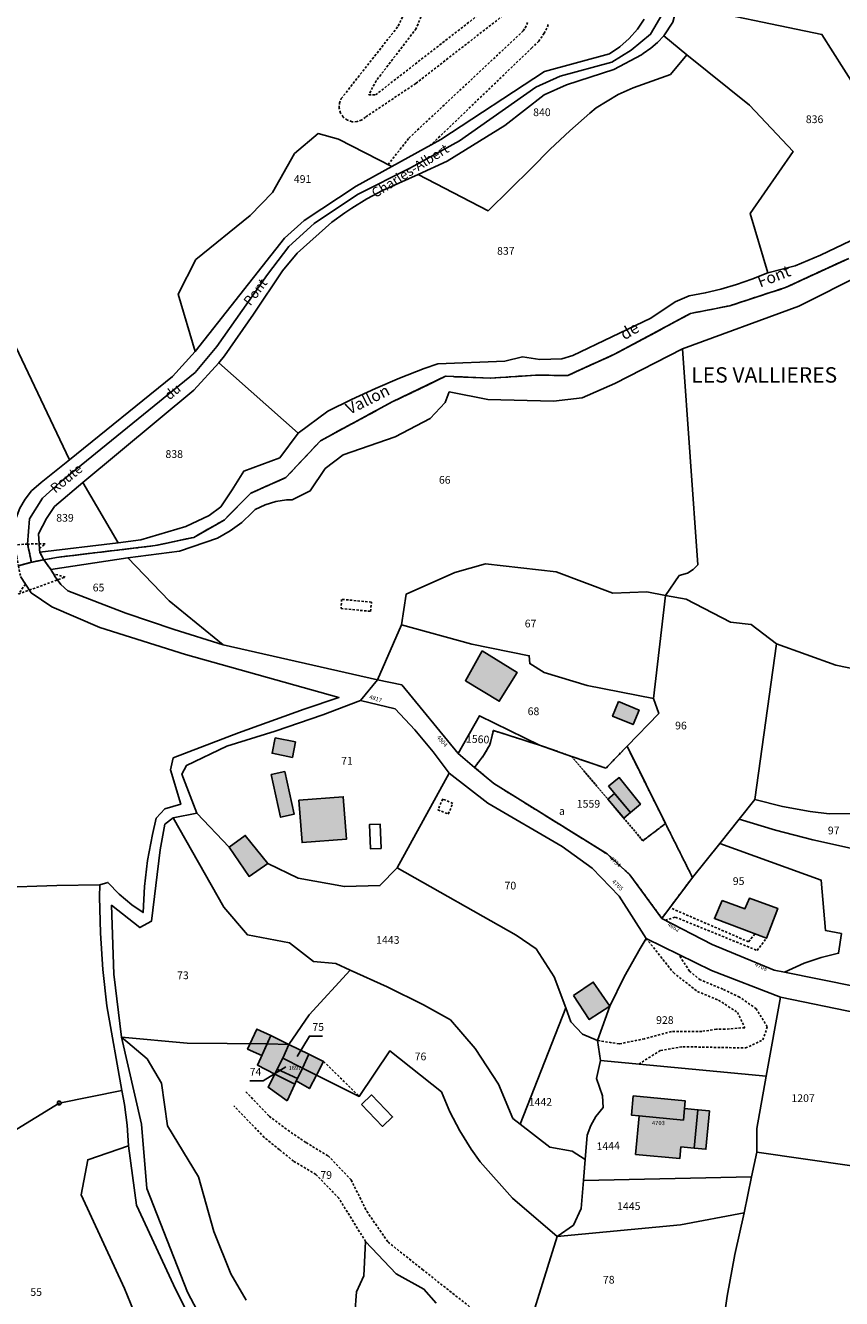
# Model space of a CAD drawing. Units: metres. Extents: x 1032207 to 1037402, y 6306807 to 6314127.
# Drawn here: x 1035470 to 1035681, y 6311639 to 6311969 of the extents above; entities that cross this region are included whole.
import ezdxf
from ezdxf.enums import TextEntityAlignment as Align

# ---------------------------------------------------------------- set-up
doc = ezdxf.new("R2010")
doc.units = ezdxf.units.M
for name, pattern in [('TOPO1', [1, 0.6, -0.4]), ('TOPO2', [2.4, 2, -0.4]), ('TOPO4', [0.8, 0.5, -0.3])]:
    doc.linetypes.add(name, pattern=pattern)
doc.layers.get('0').update_dxf_attribs({"color": 255, "linetype": 'CONTINUOUS'})
for name, color, linetype in [('ig_cad_bati_dur', 152, 'CONTINUOUS'), ('ig_cad_bati_dur_hach', 24, 'CONTINUOUS'), ('ig_cad_bati_leger', 215, 'CONTINUOUS'), ('ig_cad_bati_leger_hach', 243, 'CONTINUOUS'), ('ig_cad_borne', 230, 'CONTINUOUS'), ('ig_cad_detail_lineaire', 252, 'TOPO1'), ('ig_cad_divers_texte', 8, 'CONTINUOUS'), ('ig_cad_fleche_de_rattachement', 3, 'CONTINUOUS'), ('ig_cad_hydro', 140, 'CONTINUOUS'), ('ig_cad_lieudit', 7, 'ByLayer'), ('ig_cad_lieudit_texte', 210, 'CONTINUOUS'), ('ig_cad_nom_voie', 8, 'CONTINUOUS'), ('ig_cad_numero_voie', 40, 'CONTINUOUS'), ('ig_cad_parcel', 3, 'CONTINUOUS'), ('ig_cad_parcel_num', 3, 'CONTINUOUS'), ('ig_cad_piscine_etang_bassin', 4, 'CONTINUOUS'), ('ig_cad_section', 20, 'TOPO2'), ('ig_cad_sfisc', 2, 'TOPO4'), ('ig_cad_sfisc_texte', 2, 'CONTINUOUS')]:
    doc.layers.add(name, color=color, linetype=linetype)
doc.styles.add('Times New Roman', font='times.ttf')

# ---------------------------------------------------------------- blocks, each defined once
blk = doc.blocks.new('BORNE')
at = {"linetype": 'Continuous'}
blk.add_circle((0, 0), 0.5, dxfattribs=at)

msp = doc.modelspace()

# ---------------------------------------------------------------- hatches: boundary and pattern name
at = {"layer": 'ig_cad_bati_dur_hach'}
for points in [[(1035588.06, 6311806.87), (1035583.67, 6311799.13), (1035592.46, 6311793.83), (1035597.06, 6311801.33)], [(1035623.34, 6311793.74), (1035628.67, 6311791.56), (1035627.11, 6311787.79), (1035621.8, 6311789.97)], [(1035620.79, 6311771.83), (1035626.44, 6311764.97), (1035629.05, 6311767.16), (1035623.56, 6311774.04)], [(1035540.55, 6311768.24), (1035541.37, 6311757.21), (1035552.84, 6311758.07), (1035552.02, 6311769.1)], [(1035650.17, 6311742.18), (1035648.2, 6311737.53), (1035661.71, 6311732.4), (1035664.62, 6311740.16), (1035657.25, 6311742.77), (1035656.09, 6311740.06)], [(1035611.68, 6311717.6), (1035615.77, 6311711.32), (1035621.11, 6311714.84), (1035616.8, 6311721.07)], [(1035533.28, 6311707.21), (1035529.62, 6311708.88), (1035527.25, 6311703.7), (1035530.92, 6311702.03)], [(1035532.29, 6311705.03), (1035537.92, 6311704.92), (1035533.28, 6311707.21)], [(1035532.29, 6311705.03), (1035529.79, 6311699.56), (1035534.31, 6311697.23), (1035534.95, 6311698.53), (1035536.35, 6311701.34), (1035537.92, 6311704.92)], [(1035543.13, 6311702.36), (1035537.92, 6311704.92), (1035536.35, 6311701.34), (1035541.46, 6311698.79)], [(1035536.35, 6311701.34), (1035534.95, 6311698.53), (1035540.18, 6311696.09), (1035541.46, 6311698.79)], [(1035537.47, 6311690.31), (1035539.48, 6311694.58), (1035534.31, 6311697.23), (1035532.58, 6311693.79)], [(1035539.48, 6311694.58), (1035539.88, 6311695.43), (1035540.18, 6311696.09), (1035534.95, 6311698.53), (1035534.31, 6311697.23)], [(1035642.99, 6311677.99), (1035643.93, 6311687.96), (1035640.44, 6311688.28), (1035640.17, 6311685.3), (1035628.71, 6311686.37), (1035627.77, 6311676.42), (1035639.23, 6311675.33), (1035639.51, 6311678.33)]]:
    msp.add_hatch(color=256, dxfattribs=at).paths.add_polyline_path(points)
at = {"layer": 'ig_cad_bati_leger_hach'}
for points in [[(1035539.68, 6311783.29), (1035538.88, 6311779.29), (1035533.61, 6311780.35), (1035534.41, 6311784.35)], [(1035536.89, 6311775.61), (1035539.32, 6311764.54), (1035535.79, 6311763.77), (1035533.37, 6311774.84)], [(1035622.32, 6311769.97), (1035620.55, 6311768.5), (1035624.74, 6311763.54), (1035626.44, 6311764.97)], [(1035527.64, 6311748.43), (1035532.51, 6311751.82), (1035526.63, 6311759.05), (1035522.46, 6311756.02)], [(1035545.11, 6311696.98), (1035546.95, 6311700.48), (1035543.13, 6311702.36), (1035541.46, 6311698.79)], [(1035545.11, 6311696.98), (1035541.46, 6311698.79), (1035540.18, 6311696.09), (1035539.88, 6311695.43), (1035543.26, 6311693.44)], [(1035640.17, 6311685.3), (1035628.71, 6311686.37), (1035626.72, 6311686.56), (1035627.19, 6311691.54), (1035640.64, 6311690.27), (1035640.44, 6311688.28)], [(1035642.99, 6311677.99), (1035645.99, 6311677.72), (1035646.91, 6311687.67), (1035643.93, 6311687.96)]]:
    msp.add_hatch(color=256, dxfattribs=at).paths.add_polyline_path(points)

# ---------------------------------------------------------------- linework, layer by layer
at = {"layer": 'ig_cad_bati_dur'}
for points in [[(1035588.06, 6311806.87), (1035583.67, 6311799.13), (1035592.46, 6311793.83), (1035597.06, 6311801.33)], [(1035623.34, 6311793.74), (1035628.67, 6311791.56), (1035627.11, 6311787.79), (1035621.8, 6311789.97)], [(1035620.79, 6311771.83), (1035626.44, 6311764.97), (1035629.05, 6311767.16), (1035623.56, 6311774.04)], [(1035540.55, 6311768.24), (1035541.37, 6311757.21), (1035552.84, 6311758.07), (1035552.02, 6311769.1)], [(1035650.17, 6311742.18), (1035648.2, 6311737.53), (1035661.71, 6311732.4), (1035664.62, 6311740.16), (1035657.25, 6311742.77), (1035656.09, 6311740.06)], [(1035611.68, 6311717.6), (1035615.77, 6311711.32), (1035621.11, 6311714.84), (1035616.8, 6311721.07)], [(1035533.28, 6311707.21), (1035529.62, 6311708.88), (1035527.25, 6311703.7), (1035530.92, 6311702.03)], [(1035532.29, 6311705.03), (1035537.92, 6311704.92), (1035533.28, 6311707.21)], [(1035532.29, 6311705.03), (1035529.79, 6311699.56), (1035534.31, 6311697.23), (1035534.95, 6311698.53), (1035536.35, 6311701.34), (1035537.92, 6311704.92)], [(1035543.13, 6311702.36), (1035537.92, 6311704.92), (1035536.35, 6311701.34), (1035541.46, 6311698.79)], [(1035536.35, 6311701.34), (1035534.95, 6311698.53), (1035540.18, 6311696.09), (1035541.46, 6311698.79)], [(1035537.47, 6311690.31), (1035539.48, 6311694.58), (1035534.31, 6311697.23), (1035532.58, 6311693.79)], [(1035539.48, 6311694.58), (1035539.88, 6311695.43), (1035540.18, 6311696.09), (1035534.95, 6311698.53), (1035534.31, 6311697.23)], [(1035642.99, 6311677.99), (1035643.93, 6311687.96), (1035640.44, 6311688.28), (1035640.17, 6311685.3), (1035628.71, 6311686.37), (1035627.77, 6311676.42), (1035639.23, 6311675.33), (1035639.51, 6311678.33)]]:
    msp.add_lwpolyline(points, close=True, dxfattribs=at)
at = {"layer": 'ig_cad_bati_leger'}
for points in [[(1035539.68, 6311783.29), (1035538.88, 6311779.29), (1035533.61, 6311780.35), (1035534.41, 6311784.35)], [(1035536.89, 6311775.61), (1035539.32, 6311764.54), (1035535.79, 6311763.77), (1035533.37, 6311774.84)], [(1035622.32, 6311769.97), (1035620.55, 6311768.5), (1035624.74, 6311763.54), (1035626.44, 6311764.97)], [(1035527.64, 6311748.43), (1035532.51, 6311751.82), (1035526.63, 6311759.05), (1035522.46, 6311756.02)], [(1035545.11, 6311696.98), (1035546.95, 6311700.48), (1035543.13, 6311702.36), (1035541.46, 6311698.79)], [(1035545.11, 6311696.98), (1035541.46, 6311698.79), (1035540.18, 6311696.09), (1035539.88, 6311695.43), (1035543.26, 6311693.44)], [(1035640.17, 6311685.3), (1035628.71, 6311686.37), (1035626.72, 6311686.56), (1035627.19, 6311691.54), (1035640.64, 6311690.27), (1035640.44, 6311688.28)], [(1035642.99, 6311677.99), (1035645.99, 6311677.72), (1035646.91, 6311687.67), (1035643.93, 6311687.96)]]:
    msp.add_lwpolyline(points, close=True, dxfattribs=at)
at = {"layer": 'ig_cad_detail_lineaire'}
for points in [[(1035575.97, 6311980.45), (1035570.93, 6311968.18), (1035560.58, 6311954.64), (1035558.64, 6311951), (1035560.42, 6311950.99), (1035597.25, 6311979.65)], [(1035597.36, 6311974.6), (1035570.84, 6311953.94), (1035557.83, 6311945.24), (1035556.84, 6311944.48), (1035555.62, 6311944.04), (1035554.33, 6311944.03), (1035553.1, 6311944.43), (1035552.06, 6311945.21), (1035551.33, 6311946.28), (1035550.98, 6311947.51), (1035551.04, 6311948.81), (1035551.52, 6311950.02), (1035566.29, 6311968.82), (1035569.47, 6311975.58)], [(1035563.65, 6311932.9), (1035569.04, 6311939.78), (1035598.67, 6311967.56), (1035599.17, 6311968.29), (1035599.82, 6311969.8)], [(1035605.17, 6311969.19), (1035604.12, 6311966.95), (1035602.68, 6311964.91), (1035600.92, 6311963.14), (1035574.61, 6311937.9)], [(1035551.61, 6311820.25), (1035551.46, 6311817.87)], [(1035551.46, 6311817.87), (1035559.14, 6311817.14), (1035559.35, 6311819.53), (1035551.61, 6311820.25)], [(1035577.81, 6311768.51), (1035576.57, 6311765.69)], [(1035576.57, 6311765.69), (1035579.25, 6311764.61), (1035580.42, 6311767.37), (1035577.81, 6311768.51)], [(1035658.66, 6311733.56), (1035657.04, 6311731.5), (1035636.66, 6311740.35)], [(1035635.5, 6311737.11), (1035638.11, 6311737.88), (1035659.27, 6311729.25), (1035661.71, 6311732.4)], [(1035630.52, 6311732.38), (1035637.57, 6311723.51), (1035643.8, 6311718.62), (1035649.26, 6311716.39), (1035654.17, 6311713.2), (1035656.06, 6311709.24), (1035650.98, 6311708.86), (1035648.72, 6311708.85), (1035644.96, 6311708.27), (1035637.05, 6311708.26), (1035630.09, 6311706.36), (1035623.5, 6311705.03), (1035617.95, 6311705.93)], [(1035628.6, 6311699.8), (1035634.24, 6311703.36), (1035640.06, 6311704.31), (1035656.26, 6311703.98), (1035660.77, 6311706.06), (1035661.89, 6311709.44), (1035659.06, 6311714.15), (1035654.72, 6311717.15), (1035650.38, 6311719.21), (1035644.55, 6311721.65), (1035641.72, 6311723.89), (1035638.98, 6311728.23)], [(1035546.95, 6311700.48), (1035556.19, 6311691.45)], [(1035526.78, 6311692.64), (1035532.85, 6311686.28), (1035537.69, 6311682.66), (1035542.4, 6311679.47), (1035548.13, 6311676.03), (1035554.09, 6311669.77), (1035558.11, 6311661.66), (1035563.65, 6311653.67), (1035572.53, 6311646.61), (1035585.44, 6311636.4), (1035594.97, 6311631.33), (1035603.1, 6311629.08), (1035608.72, 6311628.24), (1035628.77, 6311629.89), (1035630.77, 6311629.95)], [(1035557.84, 6311653.82), (1035550.89, 6311665.05), (1035544.93, 6311671.21), (1035539.18, 6311674.66), (1035535.51, 6311677.63), (1035531.59, 6311680.81), (1035523.67, 6311689.02)]]:
    msp.add_lwpolyline(points, dxfattribs=at)
for points in [[(1035467.46, 6311831.28), (1035467.86, 6311828.93), (1035471.25, 6311829.84), (1035470.27, 6311834.58), (1035465.37, 6311834.24), (1035466.93, 6311833.39)], [(1035471.25, 6311829.84), (1035474.48, 6311830.51), (1035473.4, 6311832.44), (1035473.33, 6311833.35), (1035474.79, 6311834.63), (1035470.27, 6311834.58)], [(1035467.86, 6311828.93), (1035468.43, 6311826.16), (1035469.74, 6311824.19), (1035467.87, 6311821.62), (1035480.03, 6311826.01), (1035476.96, 6311826.89), (1035476.24, 6311827.98), (1035474.48, 6311830.51), (1035471.25, 6311829.84)]]:
    msp.add_lwpolyline(points, close=True, dxfattribs=at)
at = {"layer": 'ig_cad_fleche_de_rattachement'}
for points in [[(1035546.68, 6311707.03), (1035543.28, 6311707.06), (1035540.08, 6311701.8)], [(1035527.8, 6311695.46), (1035531.29, 6311695.44), (1035537.19, 6311699.12)]]:
    msp.add_lwpolyline(points, dxfattribs=at)
at = {"layer": 'ig_cad_hydro'}
for points in [[(1035683.45, 6311913.13), (1035675.66, 6311909.48), (1035669.1, 6311906.68), (1035662.01, 6311904.85), (1035657.92, 6311903.19), (1035653.94, 6311901.81), (1035649.9, 6311900.63), (1035645.81, 6311899.66), (1035641.67, 6311898.89), (1035638, 6311897.34), (1035631.74, 6311893.12), (1035611.53, 6311883.48), (1035608.71, 6311882.59), (1035602.95, 6311882.39), (1035598.51, 6311883.1), (1035593.88, 6311881.99), (1035576.57, 6311881.31), (1035573, 6311880.03), (1035566.64, 6311877.56), (1035560.36, 6311874.9), (1035554.16, 6311872.06), (1035548.06, 6311869.01), (1035540.37, 6311863.3), (1035535.58, 6311856.96), (1035526.28, 6311853.43), (1035523.29, 6311848.6), (1035520.32, 6311844.22), (1035517.34, 6311842.01), (1035511.29, 6311839.14), (1035499.63, 6311835.64), (1035493.76, 6311834.9), (1035473.4, 6311832.44), (1035474.48, 6311830.51), (1035477.79, 6311831.12), (1035503.28, 6311834.17), (1035513.31, 6311836.31), (1035521.16, 6311840.78), (1035528.06, 6311847.74), (1035537.14, 6311851.8), (1035546.12, 6311861.35), (1035564.75, 6311871.42), (1035578.5, 6311878.05), (1035590.3, 6311877.58), (1035601.83, 6311878.32), (1035610.2, 6311878.28), (1035622.33, 6311883.75), (1035642.01, 6311894.33), (1035652.16, 6311896.33), (1035666.6, 6311901.04), (1035683.03, 6311908.62)], [(1035683.03, 6311908.62), (1035666.6, 6311901.04), (1035652.16, 6311896.33), (1035642.01, 6311894.33), (1035622.33, 6311883.75), (1035610.2, 6311878.28), (1035601.83, 6311878.32), (1035590.3, 6311877.58), (1035578.5, 6311878.05), (1035564.75, 6311871.42), (1035546.12, 6311861.35), (1035537.14, 6311851.8), (1035528.06, 6311847.74), (1035521.16, 6311840.78), (1035513.31, 6311836.31), (1035503.28, 6311834.17), (1035477.79, 6311831.12), (1035474.48, 6311830.51), (1035476.24, 6311827.98), (1035496.22, 6311831), (1035509.62, 6311832.71), (1035519.48, 6311836.1), (1035522.72, 6311837.98), (1035525.73, 6311840.19), (1035528.47, 6311842.74), (1035529.25, 6311843.56), (1035531.82, 6311844.78), (1035534.55, 6311845.6), (1035537.37, 6311846), (1035538.78, 6311846.05), (1035543.49, 6311848.35), (1035547.39, 6311854.15), (1035552.03, 6311857.67), (1035565.53, 6311862.35), (1035574.57, 6311867.15), (1035578.48, 6311871.25), (1035579.51, 6311874.01), (1035589.51, 6311872.06), (1035606.54, 6311871.62), (1035613.93, 6311872.45), (1035622.43, 6311876.19), (1035639.91, 6311885.21), (1035670.03, 6311896.25), (1035686.7, 6311904.6)]]:
    msp.add_lwpolyline(points, dxfattribs=at)
at = {"layer": 'ig_cad_lieudit'}
for points in [[(1035467.86, 6311828.93), (1035471.25, 6311829.84), (1035470.27, 6311834.58), (1035470.75, 6311841.14), (1035474.15, 6311846.46), (1035478.64, 6311850.56), (1035513.66, 6311879.03), (1035519.25, 6311885.77), (1035532.41, 6311904.44), (1035537.94, 6311911.69), (1035544.52, 6311917.63), (1035555.7, 6311925.19), (1035569.48, 6311932.04), (1035582.15, 6311939.07), (1035601.96, 6311952.94), (1035608.27, 6311955.82), (1035621.59, 6311959.5), (1035626.67, 6311962.54), (1035631.66, 6311966.7), (1035634.8, 6311972.16)], [(1035634.8, 6311972.16), (1035631.66, 6311966.7), (1035626.67, 6311962.54), (1035621.59, 6311959.5), (1035608.27, 6311955.82), (1035601.96, 6311952.94), (1035582.15, 6311939.07), (1035569.48, 6311932.04), (1035555.7, 6311925.19), (1035544.52, 6311917.63), (1035537.94, 6311911.69), (1035532.41, 6311904.44), (1035519.25, 6311885.77), (1035513.66, 6311879.03), (1035478.64, 6311850.56), (1035474.15, 6311846.46), (1035470.75, 6311841.14), (1035470.27, 6311834.58), (1035471.25, 6311829.84), (1035474.48, 6311830.51), (1035477.79, 6311831.12), (1035503.28, 6311834.17), (1035513.31, 6311836.31), (1035521.16, 6311840.78), (1035528.06, 6311847.74), (1035537.14, 6311851.8), (1035546.12, 6311861.35), (1035564.75, 6311871.42), (1035578.5, 6311878.05), (1035590.3, 6311877.58), (1035601.83, 6311878.32), (1035610.2, 6311878.28), (1035622.33, 6311883.75), (1035642.01, 6311894.33), (1035652.16, 6311896.33), (1035666.6, 6311901.04), (1035683.03, 6311908.62)], [(1035683.03, 6311908.62), (1035666.6, 6311901.04), (1035652.16, 6311896.33), (1035642.01, 6311894.33), (1035622.33, 6311883.75), (1035610.2, 6311878.28), (1035601.83, 6311878.32), (1035590.3, 6311877.58), (1035578.5, 6311878.05), (1035564.75, 6311871.42), (1035546.12, 6311861.35), (1035537.14, 6311851.8), (1035528.06, 6311847.74), (1035521.16, 6311840.78), (1035513.31, 6311836.31), (1035503.28, 6311834.17), (1035477.79, 6311831.12), (1035474.48, 6311830.51), (1035476.24, 6311827.98), (1035476.96, 6311826.89), (1035477.41, 6311826.12), (1035478.91, 6311824.13), (1035480.72, 6311822.42), (1035495.68, 6311816.7), (1035508.26, 6311812.39), (1035520.97, 6311808.49), (1035560.94, 6311799.41), (1035556.52, 6311793.99), (1035546.79, 6311790.33), (1035534.39, 6311786.06), (1035521.85, 6311782.2), (1035511.42, 6311777.17), (1035510.24, 6311774.9), (1035514.14, 6311764.81), (1035507.94, 6311763.59), (1035505.85, 6311761.95), (1035504.61, 6311755.31), (1035502.34, 6311736.82), (1035499.31, 6311735.18), (1035492.03, 6311740.96), (1035492.59, 6311723.13), (1035494.61, 6311706.76), (1035499.74, 6311684.25), (1035501.16, 6311667.59), (1035511.71, 6311640.72), (1035522.52, 6311620.26)], [(1035522.52, 6311620.26), (1035511.71, 6311640.72), (1035501.16, 6311667.59), (1035499.74, 6311684.25), (1035494.61, 6311706.76), (1035492.59, 6311723.13), (1035492.03, 6311740.96), (1035499.31, 6311735.18), (1035502.34, 6311736.82), (1035504.61, 6311755.31), (1035505.85, 6311761.95), (1035507.94, 6311763.59), (1035514.14, 6311764.81), (1035510.24, 6311774.9), (1035511.42, 6311777.17), (1035521.85, 6311782.2), (1035534.39, 6311786.06), (1035546.79, 6311790.33), (1035556.52, 6311793.99), (1035560.94, 6311799.41), (1035520.97, 6311808.49), (1035508.26, 6311812.39), (1035495.68, 6311816.7), (1035480.72, 6311822.42), (1035478.91, 6311824.13), (1035477.41, 6311826.12), (1035476.96, 6311826.89), (1035476.24, 6311827.98), (1035474.48, 6311830.51), (1035471.25, 6311829.84), (1035467.86, 6311828.93)]]:
    msp.add_lwpolyline(points, dxfattribs=at)
at = {"layer": 'ig_cad_parcel'}
for points in [[(1035764.54, 6312024.72), (1035751.04, 6312061.09), (1035698.42, 6312022.97), (1035639.14, 6311979.79), (1035638.66, 6311974.4), (1035676.04, 6311966.65), (1035684.61, 6311953.14), (1035688.88, 6311946.77), (1035707.5, 6311938.33), (1035717.09, 6311945.27), (1035718.81, 6311949.84), (1035721.34, 6311954.19), (1035736.78, 6311968.46), (1035742.61, 6311973.03), (1035745.85, 6311976.23), (1035749.95, 6311982.35), (1035763.88, 6312017.24), (1035765.67, 6312021.7), (1035764.86, 6312023.83)], [(1035641.09, 6311961.4), (1035635.06, 6311966.27), (1035637.46, 6311969.83), (1035638.66, 6311974.4), (1035676.04, 6311966.65), (1035684.61, 6311953.14), (1035688.88, 6311946.77), (1035689.23, 6311913.46), (1035683.45, 6311913.13), (1035675.66, 6311909.48), (1035669.1, 6311906.68), (1035662.01, 6311904.85), (1035657.44, 6311920.26), (1035668.6, 6311936.34), (1035657.31, 6311948.29)], [(1035571.48, 6311930.31), (1035589.57, 6311920.97), (1035600.77, 6311932.03), (1035605.67, 6311936.92), (1035610.71, 6311941.64), (1035615.9, 6311946.21), (1035617.57, 6311947.63), (1035623.23, 6311951.06), (1035627.13, 6311952.82), (1035636.8, 6311956.26), (1035641.09, 6311961.4), (1035635.06, 6311966.27), (1035633.45, 6311964.59), (1035631.69, 6311963.06), (1035629.78, 6311961.71), (1035629.29, 6311961.39), (1035622.18, 6311957.6), (1035609.84, 6311953.55), (1035604.09, 6311950.99), (1035593.94, 6311943.06), (1035579, 6311933.82)], [(1035662.01, 6311904.85), (1035657.92, 6311903.19), (1035653.94, 6311901.81), (1035649.9, 6311900.63), (1035645.81, 6311899.66), (1035641.67, 6311898.89), (1035638, 6311897.34), (1035631.74, 6311893.12), (1035611.53, 6311883.48), (1035608.71, 6311882.59), (1035602.95, 6311882.39), (1035598.51, 6311883.1), (1035593.88, 6311881.99), (1035576.57, 6311881.31), (1035573, 6311880.03), (1035566.64, 6311877.56), (1035560.36, 6311874.9), (1035554.16, 6311872.06), (1035548.06, 6311869.01), (1035540.37, 6311863.3), (1035519.8, 6311881.56), (1035521.27, 6311883.38), (1035528.76, 6311894.16), (1035536.33, 6311905.42), (1035540.08, 6311909.97), (1035549.12, 6311918.03), (1035552.43, 6311920.44), (1035554.28, 6311921.65), (1035558.17, 6311924.02), (1035562.17, 6311926.2), (1035571.48, 6311930.31), (1035589.57, 6311920.97), (1035600.77, 6311932.03), (1035605.67, 6311936.92), (1035610.71, 6311941.64), (1035615.9, 6311946.21), (1035617.57, 6311947.63), (1035623.23, 6311951.06), (1035627.13, 6311952.82), (1035636.8, 6311956.26), (1035641.09, 6311961.4), (1035657.31, 6311948.29), (1035668.6, 6311936.34), (1035657.44, 6311920.26)], [(1035513.67, 6311884.46), (1035509.26, 6311899.34), (1035513.87, 6311908.3), (1035527.96, 6311919.7), (1035533.68, 6311925.69), (1035539.43, 6311935.78), (1035545.58, 6311940.96), (1035550.78, 6311939.51), (1035564.61, 6311932.39), (1035555.42, 6311927.33), (1035541.92, 6311918.39), (1035536.84, 6311913.88)], [(1035481.08, 6311856.41), (1035465.47, 6311889.33), (1035455.13, 6311884.57), (1035449, 6311883.64), (1035446.38, 6311883.73), (1035442.76, 6311883.48), (1035439.21, 6311882.81), (1035435.75, 6311881.73), (1035432.43, 6311880.24), (1035429.33, 6311878.4), (1035413.88, 6311865.88), (1035445.55, 6311822.12), (1035463.08, 6311830.33), (1035467.46, 6311831.28), (1035466.93, 6311833.39), (1035466.63, 6311836.06), (1035466.75, 6311838.75), (1035467.31, 6311841.38), (1035468.26, 6311843.9), (1035469.6, 6311846.23), (1035471.29, 6311848.33), (1035473.76, 6311850.49)], [(1035639.91, 6311885.21), (1035643.93, 6311829.21), (1035642.7, 6311827.96), (1035641.2, 6311827.03), (1035639.11, 6311826.43), (1035635.49, 6311821.27), (1035630.65, 6311822.17), (1035621.85, 6311821.88), (1035607.2, 6311827.41), (1035588.87, 6311829.45), (1035580.94, 6311827.22), (1035568.38, 6311821.61), (1035567.1, 6311813.6), (1035560.94, 6311799.41), (1035520.97, 6311808.49), (1035506.9, 6311819.88), (1035496.22, 6311831), (1035509.62, 6311832.71), (1035519.48, 6311836.1), (1035522.72, 6311837.98), (1035525.73, 6311840.19), (1035528.47, 6311842.74), (1035529.25, 6311843.56), (1035531.82, 6311844.78), (1035534.55, 6311845.6), (1035537.37, 6311846), (1035538.78, 6311846.05), (1035543.49, 6311848.35), (1035547.39, 6311854.15), (1035552.03, 6311857.67), (1035565.53, 6311862.35), (1035574.57, 6311867.15), (1035578.48, 6311871.25), (1035579.51, 6311874.01), (1035589.51, 6311872.06), (1035606.54, 6311871.62), (1035613.93, 6311872.45), (1035622.43, 6311876.19)], [(1035519.8, 6311881.56), (1035540.37, 6311863.3), (1035535.58, 6311856.96), (1035526.28, 6311853.43), (1035523.29, 6311848.6), (1035520.32, 6311844.22), (1035517.34, 6311842.01), (1035511.29, 6311839.14), (1035499.63, 6311835.64), (1035493.76, 6311834.9), (1035484.57, 6311850.56), (1035513.35, 6311874.48)], [(1035484.57, 6311850.56), (1035477.26, 6311844.28), (1035475.13, 6311841.21), (1035473.05, 6311837.2), (1035473.33, 6311833.35), (1035473.4, 6311832.44), (1035493.76, 6311834.9)], [(1035496.22, 6311831), (1035506.9, 6311819.88), (1035520.97, 6311808.49), (1035508.26, 6311812.39), (1035495.68, 6311816.7), (1035480.72, 6311822.42), (1035478.91, 6311824.13), (1035477.41, 6311826.12), (1035476.96, 6311826.89), (1035476.24, 6311827.98)], [(1035635.49, 6311821.27), (1035630.65, 6311822.17), (1035621.85, 6311821.88), (1035607.2, 6311827.41), (1035588.87, 6311829.45), (1035580.94, 6311827.22), (1035568.38, 6311821.61), (1035567.1, 6311813.6), (1035585.31, 6311808.6), (1035600.24, 6311805.64), (1035600.37, 6311803.59), (1035604.05, 6311801.29), (1035615.23, 6311797.88), (1035632.39, 6311794.51)], [(1035658.68, 6311768.34), (1035664.31, 6311808.71), (1035657.68, 6311813.71), (1035652.35, 6311814.31), (1035640.91, 6311820.26), (1035635.49, 6311821.27), (1035632.39, 6311794.51), (1035633.77, 6311790.67), (1035625.56, 6311782.17), (1035635.53, 6311762.15), (1035642.51, 6311748.18), (1035649.59, 6311757), (1035654.64, 6311763.29)], [(1035733.29, 6311788.38), (1035734.12, 6311800.83), (1035733.41, 6311806.69), (1035732.29, 6311812.48), (1035730.76, 6311818.17), (1035728.57, 6311818.19), (1035713.31, 6311800.03), (1035696, 6311799.84), (1035679.69, 6311803.18), (1035664.31, 6311808.71), (1035658.68, 6311768.34), (1035665.81, 6311766.6), (1035673.01, 6311765.28), (1035677.96, 6311764.62), (1035691.02, 6311764.75), (1035701.45, 6311767.06), (1035712.49, 6311771.9), (1035722.56, 6311778.93)], [(1035567.1, 6311813.6), (1035560.94, 6311799.41), (1035567.19, 6311798.08), (1035581.83, 6311780.28), (1035587.38, 6311790.07), (1035602.86, 6311782.45), (1035611.2, 6311779.56), (1035620.08, 6311776.47), (1035625.56, 6311782.17), (1035633.77, 6311790.67), (1035632.39, 6311794.51), (1035615.23, 6311797.88), (1035604.05, 6311801.29), (1035600.37, 6311803.59), (1035600.24, 6311805.64), (1035585.31, 6311808.6)], [(1035565.97, 6311750.67), (1035561.54, 6311746.07), (1035552.33, 6311745.83), (1035540.36, 6311747.95), (1035532.51, 6311751.82), (1035527.64, 6311748.43), (1035522.46, 6311756.02), (1035514.14, 6311764.81), (1035510.24, 6311774.9), (1035511.42, 6311777.17), (1035521.85, 6311782.2), (1035534.39, 6311786.06), (1035546.79, 6311790.33), (1035556.52, 6311793.99), (1035565.5, 6311791.85), (1035570.58, 6311786.45), (1035575.34, 6311780.77), (1035579.5, 6311775.21)], [(1035581.83, 6311780.28), (1035587.38, 6311790.07), (1035602.86, 6311782.45), (1035590.93, 6311786.27), (1035590.01, 6311782.55), (1035588.38, 6311779.76), (1035586.08, 6311776.7)], [(1035602.86, 6311782.45), (1035611.2, 6311779.56), (1035620.08, 6311776.47), (1035625.56, 6311782.17), (1035635.53, 6311762.15), (1035642.51, 6311748.18), (1035634.58, 6311737.58), (1035626.28, 6311748.89), (1035620.39, 6311754.27), (1035591.06, 6311772.51), (1035586.08, 6311776.7), (1035588.38, 6311779.76), (1035590.01, 6311782.55), (1035590.93, 6311786.27)], [(1035733.29, 6311788.38), (1035740.13, 6311787.67), (1035727.44, 6311777.27), (1035715.95, 6311769.8), (1035704.22, 6311764.1), (1035694.32, 6311760.95), (1035694.31, 6311759.06), (1035683.43, 6311755.77), (1035673.67, 6311757.89), (1035664.01, 6311760.42), (1035654.64, 6311763.29), (1035658.68, 6311768.34), (1035665.81, 6311766.6), (1035673.01, 6311765.28), (1035677.96, 6311764.62), (1035691.02, 6311764.75), (1035701.45, 6311767.06), (1035712.49, 6311771.9), (1035722.56, 6311778.93)], [(1035565.97, 6311750.67), (1035596.85, 6311733.24), (1035602.06, 6311729.67), (1035606.66, 6311722.41), (1035609.67, 6311714.36), (1035611.02, 6311710.72), (1035614.05, 6311707.6), (1035617.95, 6311705.93), (1035621.11, 6311714.84), (1035624.85, 6311722.42), (1035628.97, 6311729.8), (1035630.52, 6311732.38), (1035623.54, 6311743.29), (1035616.52, 6311750.62), (1035608.74, 6311756.19), (1035589.51, 6311767.43), (1035579.5, 6311775.21)], [(1035553.86, 6311724.17), (1035550.08, 6311725.91), (1035544.3, 6311726.39), (1035538.09, 6311731.23), (1035527.23, 6311733.33), (1035521.08, 6311740.51), (1035507.94, 6311763.59), (1035505.85, 6311761.95), (1035504.61, 6311755.31), (1035502.34, 6311736.82), (1035499.31, 6311735.18), (1035492.03, 6311740.96), (1035492.59, 6311723.13), (1035494.61, 6311706.76), (1035511.6, 6311705.19), (1035532.29, 6311705.03), (1035537.92, 6311704.92), (1035543.24, 6311712.59)], [(1035565.97, 6311750.67), (1035561.54, 6311746.07), (1035552.33, 6311745.83), (1035540.36, 6311747.95), (1035532.51, 6311751.82), (1035527.64, 6311748.43), (1035522.46, 6311756.02), (1035514.14, 6311764.81), (1035507.94, 6311763.59), (1035521.08, 6311740.51), (1035527.23, 6311733.33), (1035538.09, 6311731.23), (1035544.3, 6311726.39), (1035550.08, 6311725.91), (1035553.86, 6311724.17), (1035563.43, 6311719.84), (1035572.83, 6311715.13), (1035579.81, 6311711.3), (1035586.2, 6311703.88), (1035592.23, 6311694.62), (1035595.97, 6311685.72), (1035597.84, 6311684.25), (1035609.67, 6311714.36), (1035606.66, 6311722.41), (1035602.06, 6311729.67), (1035596.85, 6311733.24)], [(1035666.39, 6311723.6), (1035671.44, 6311725.93), (1035675.84, 6311727.45), (1035680.35, 6311728.55), (1035681.11, 6311733.65), (1035676.94, 6311734.44), (1035675.9, 6311747.46), (1035649.59, 6311757), (1035642.51, 6311748.18), (1035634.58, 6311737.58), (1035647.62, 6311730.81), (1035663.66, 6311724.15)], [(1035424.76, 6311741.75), (1035446.66, 6311744.56), (1035462.25, 6311745.55), (1035477.87, 6311746.12), (1035488.96, 6311746.26), (1035488.92, 6311743.14), (1035489.13, 6311733.72), (1035489.75, 6311724.3), (1035490.79, 6311714.93), (1035494.69, 6311692.93), (1035478.47, 6311689.72), (1035448.12, 6311671.12), (1035447.08, 6311673.64), (1035447.73, 6311690), (1035440.22, 6311700.91), (1035438.68, 6311704.19), (1035438.41, 6311721.13), (1035436.78, 6311723.6)], [(1035661.61, 6311696.7), (1035665.28, 6311717.13), (1035647.45, 6311724.07), (1035630.52, 6311732.38), (1035628.97, 6311729.8), (1035624.85, 6311722.42), (1035621.11, 6311714.84), (1035617.95, 6311705.93), (1035618.65, 6311700.72)], [(1035553.86, 6311724.17), (1035563.43, 6311719.84), (1035572.83, 6311715.13), (1035579.81, 6311711.3), (1035586.2, 6311703.88), (1035592.23, 6311694.62), (1035595.97, 6311685.72), (1035597.84, 6311684.25), (1035605.55, 6311678.28), (1035611.32, 6311677.22), (1035614.71, 6311675.06), (1035614.28, 6311669.61), (1035613.7, 6311662.37), (1035611.72, 6311658.07), (1035607.49, 6311655.17), (1035595.88, 6311665.1), (1035587.51, 6311674.48), (1035585.15, 6311677.76), (1035582.22, 6311682.51), (1035579.65, 6311687.46), (1035577.46, 6311692.6), (1035564.11, 6311703.26), (1035556.19, 6311691.45), (1035545.11, 6311696.98), (1035541.46, 6311698.79), (1035543.13, 6311702.36), (1035537.92, 6311704.92), (1035543.24, 6311712.59)], [(1035659.21, 6311677.01), (1035745.06, 6311664.65), (1035743.14, 6311686.27), (1035724.4, 6311685.18), (1035712.7, 6311685.91), (1035700.88, 6311686.63), (1035701.51, 6311690.67), (1035701.88, 6311693.07), (1035702.75, 6311698.99), (1035703.94, 6311703.99), (1035705.54, 6311708.87), (1035665.28, 6311717.13), (1035661.61, 6311696.7), (1035659.18, 6311683.13)], [(1035597.84, 6311684.25), (1035609.67, 6311714.36), (1035611.02, 6311710.72), (1035614.05, 6311707.6), (1035617.95, 6311705.93), (1035618.65, 6311700.72), (1035617.62, 6311696.07), (1035619.21, 6311691.55), (1035619.4, 6311688.59), (1035617.5, 6311686.24), (1035616.2, 6311683.89), (1035615.25, 6311681.37), (1035614.71, 6311675.06), (1035611.32, 6311677.22), (1035605.55, 6311678.28)], [(1035537.92, 6311704.92), (1035536.35, 6311701.34), (1035541.46, 6311698.79), (1035543.13, 6311702.36)], [(1035541.46, 6311698.79), (1035540.18, 6311696.09), (1035539.88, 6311695.43), (1035539.48, 6311694.58), (1035534.31, 6311697.23), (1035534.95, 6311698.53), (1035536.35, 6311701.34)], [(1035657.81, 6311670.61), (1035659.21, 6311677.01), (1035659.18, 6311683.13), (1035661.61, 6311696.7), (1035618.65, 6311700.72), (1035617.62, 6311696.07), (1035619.21, 6311691.55), (1035619.4, 6311688.59), (1035617.5, 6311686.24), (1035616.2, 6311683.89), (1035615.25, 6311681.37), (1035614.71, 6311675.06), (1035614.28, 6311669.61)], [(1035448.12, 6311671.12), (1035478.47, 6311689.72), (1035494.69, 6311692.93), (1035495.4, 6311689.37), (1035496.08, 6311684.02), (1035496.36, 6311678.63), (1035485.85, 6311675.01), (1035484.16, 6311665.9), (1035495.39, 6311641.64), (1035501.57, 6311626.41), (1035490.87, 6311620.41), (1035492.85, 6311597.38), (1035481.39, 6311595.84), (1035473.47, 6311594.77), (1035469.61, 6311611.89), (1035464.86, 6311629.3), (1035461.62, 6311638.26), (1035452.62, 6311660.17)], [(1035492.85, 6311597.38), (1035490.87, 6311620.41), (1035501.57, 6311626.41), (1035495.39, 6311641.64), (1035484.16, 6311665.9), (1035485.85, 6311675.01), (1035496.36, 6311678.63), (1035498.48, 6311663.27), (1035508.04, 6311642.6), (1035516.75, 6311624.86), (1035522.61, 6311614.86), (1035530.75, 6311604.42), (1035530.19, 6311600.1), (1035518.38, 6311608.16), (1035503.43, 6311598.97)], [(1035657.81, 6311670.61), (1035659.21, 6311677.01), (1035745.06, 6311664.65), (1035747.76, 6311643.37), (1035737.91, 6311637.98), (1035729.5, 6311629.78), (1035727.08, 6311624.06), (1035722.71, 6311618.65), (1035715.31, 6311612.38), (1035707.63, 6311607.53), (1035699.73, 6311603.05), (1035697.65, 6311601.96), (1035650.14, 6311629.86), (1035651.54, 6311639.63), (1035653.51, 6311650.47), (1035655.89, 6311661.22)], [(1035657.81, 6311670.61), (1035655.89, 6311661.22), (1035639.4, 6311658.19), (1035607.49, 6311655.17), (1035611.72, 6311658.07), (1035613.7, 6311662.37), (1035614.28, 6311669.61)], [(1035655.89, 6311661.22), (1035653.51, 6311650.47), (1035651.54, 6311639.63), (1035650.14, 6311629.86), (1035643.12, 6311631.65), (1035634.9, 6311630.83), (1035621.96, 6311628.03), (1035598.18, 6311621.63), (1035596.97, 6311621.65), (1035607.49, 6311655.17), (1035639.4, 6311658.19)]]:
    msp.add_lwpolyline(points, close=True, dxfattribs=at)
for points in [[(1035629.98, 6311970.58), (1035628.29, 6311968.03), (1035626.15, 6311965.59), (1035623.73, 6311963.44), (1035621.03, 6311961.62), (1035604.22, 6311957.07), (1035577.34, 6311939.39), (1035564.61, 6311932.39), (1035550.78, 6311939.51), (1035545.58, 6311940.96), (1035539.43, 6311935.78), (1035533.68, 6311925.69), (1035527.96, 6311919.7), (1035513.87, 6311908.3), (1035509.26, 6311899.34), (1035513.67, 6311884.46), (1035507.8, 6311878.03), (1035481.08, 6311856.41), (1035465.47, 6311889.33)], [(1035696, 6311799.84), (1035679.69, 6311803.18), (1035664.31, 6311808.71), (1035657.68, 6311813.71), (1035652.35, 6311814.31), (1035640.91, 6311820.26), (1035635.49, 6311821.27), (1035639.11, 6311826.43), (1035641.2, 6311827.03), (1035642.7, 6311827.96), (1035643.93, 6311829.21), (1035639.91, 6311885.21), (1035670.03, 6311896.25), (1035686.7, 6311904.6)], [(1035462.25, 6311745.55), (1035477.87, 6311746.12), (1035488.96, 6311746.26), (1035491.05, 6311746.88), (1035494.01, 6311743.82), (1035497.27, 6311741.08), (1035500.17, 6311739.06), (1035500.54, 6311745.85), (1035501.36, 6311752.61), (1035502.58, 6311759.31), (1035503.59, 6311763.56), (1035505.79, 6311765.92), (1035509.92, 6311767.16), (1035507.25, 6311776.06), (1035508.01, 6311779.16), (1035524.9, 6311785.66), (1035541.95, 6311791.75), (1035550.93, 6311794.79), (1035511.15, 6311805.94), (1035488.94, 6311812.98), (1035476.54, 6311818.34), (1035471.19, 6311821.97), (1035469.74, 6311824.19), (1035468.43, 6311826.16)], [(1035703.15, 6311716.24), (1035666.39, 6311723.6), (1035671.44, 6311725.93), (1035675.84, 6311727.45), (1035680.35, 6311728.55), (1035681.11, 6311733.65), (1035676.94, 6311734.44), (1035675.9, 6311747.46), (1035649.59, 6311757), (1035654.64, 6311763.29), (1035664.01, 6311760.42), (1035673.67, 6311757.89), (1035683.43, 6311755.77)], [(1035526.91, 6311638.6), (1035522.9, 6311645.43), (1035518.47, 6311656.38), (1035514.58, 6311670.63), (1035506.5, 6311683.83), (1035504.94, 6311694.87), (1035501.28, 6311701.15), (1035494.61, 6311706.76), (1035511.6, 6311705.19), (1035532.29, 6311705.03), (1035537.92, 6311704.92), (1035536.35, 6311701.34), (1035534.95, 6311698.53), (1035534.31, 6311697.23), (1035539.48, 6311694.58), (1035539.88, 6311695.43), (1035540.18, 6311696.09), (1035541.46, 6311698.79), (1035545.11, 6311696.98), (1035556.19, 6311691.45), (1035564.11, 6311703.26), (1035577.46, 6311692.6), (1035579.65, 6311687.46), (1035582.22, 6311682.51), (1035585.15, 6311677.76), (1035587.51, 6311674.48), (1035595.88, 6311665.1), (1035607.49, 6311655.17), (1035596.97, 6311621.65)], [(1035522.52, 6311620.26), (1035511.71, 6311640.72), (1035501.16, 6311667.59), (1035499.74, 6311684.25), (1035494.61, 6311706.76), (1035501.28, 6311701.15), (1035504.94, 6311694.87), (1035506.5, 6311683.83), (1035514.58, 6311670.63), (1035518.47, 6311656.38), (1035522.9, 6311645.43), (1035526.91, 6311638.6)], [(1035576.08, 6311637.81), (1035572.93, 6311641.49), (1035565.74, 6311645.46), (1035557.84, 6311653.82), (1035557.38, 6311644.93), (1035555.43, 6311640.76), (1035555.08, 6311635.05)], [(1035555.08, 6311635.05), (1035555.43, 6311640.76), (1035557.38, 6311644.93), (1035557.84, 6311653.82), (1035565.74, 6311645.46), (1035572.93, 6311641.49), (1035576.08, 6311637.81)]]:
    msp.add_lwpolyline(points, dxfattribs=at)
at = {"layer": 'ig_cad_piscine_etang_bassin'}
for points in [[(1035561.89, 6311755.72), (1035559.07, 6311755.6), (1035558.82, 6311761.86), (1035561.64, 6311761.98)], [(1035556.81, 6311689.37), (1035559.4, 6311691.83), (1035564.82, 6311686.12), (1035562.23, 6311683.66)]]:
    msp.add_lwpolyline(points, close=True, dxfattribs=at)
at = {"layer": 'ig_cad_section'}
for points in [[(1035467.86, 6311828.93), (1035471.25, 6311829.84), (1035474.48, 6311830.51), (1035477.79, 6311831.12), (1035503.28, 6311834.17), (1035513.31, 6311836.31), (1035521.16, 6311840.78), (1035528.06, 6311847.74), (1035537.14, 6311851.8), (1035546.12, 6311861.35), (1035564.75, 6311871.42), (1035578.5, 6311878.05), (1035590.3, 6311877.58), (1035601.83, 6311878.32), (1035610.2, 6311878.28), (1035622.33, 6311883.75), (1035642.01, 6311894.33), (1035652.16, 6311896.33), (1035666.6, 6311901.04), (1035683.03, 6311908.62)], [(1035467.86, 6311828.93), (1035471.25, 6311829.84), (1035474.48, 6311830.51), (1035477.79, 6311831.12), (1035503.28, 6311834.17), (1035513.31, 6311836.31), (1035521.16, 6311840.78), (1035528.06, 6311847.74), (1035537.14, 6311851.8), (1035546.12, 6311861.35), (1035564.75, 6311871.42), (1035578.5, 6311878.05), (1035590.3, 6311877.58), (1035601.83, 6311878.32), (1035610.2, 6311878.28), (1035622.33, 6311883.75), (1035642.01, 6311894.33), (1035652.16, 6311896.33), (1035666.6, 6311901.04), (1035683.03, 6311908.62)], [(1035467.86, 6311828.93), (1035471.25, 6311829.84), (1035474.48, 6311830.51), (1035477.79, 6311831.12), (1035503.28, 6311834.17), (1035513.31, 6311836.31), (1035521.16, 6311840.78), (1035528.06, 6311847.74), (1035537.14, 6311851.8), (1035546.12, 6311861.35), (1035564.75, 6311871.42), (1035578.5, 6311878.05), (1035590.3, 6311877.58), (1035601.83, 6311878.32), (1035610.2, 6311878.28), (1035622.33, 6311883.75), (1035642.01, 6311894.33), (1035652.16, 6311896.33), (1035666.6, 6311901.04), (1035683.03, 6311908.62)], [(1035467.86, 6311828.93), (1035471.25, 6311829.84), (1035474.48, 6311830.51), (1035477.79, 6311831.12), (1035503.28, 6311834.17), (1035513.31, 6311836.31), (1035521.16, 6311840.78), (1035528.06, 6311847.74), (1035537.14, 6311851.8), (1035546.12, 6311861.35), (1035564.75, 6311871.42), (1035578.5, 6311878.05), (1035590.3, 6311877.58), (1035601.83, 6311878.32), (1035610.2, 6311878.28), (1035622.33, 6311883.75), (1035642.01, 6311894.33), (1035652.16, 6311896.33), (1035666.6, 6311901.04), (1035683.03, 6311908.62)], [(1035467.86, 6311828.93), (1035471.25, 6311829.84), (1035474.48, 6311830.51), (1035477.79, 6311831.12), (1035503.28, 6311834.17), (1035513.31, 6311836.31), (1035521.16, 6311840.78), (1035528.06, 6311847.74), (1035537.14, 6311851.8), (1035546.12, 6311861.35), (1035564.75, 6311871.42), (1035578.5, 6311878.05), (1035590.3, 6311877.58), (1035601.83, 6311878.32), (1035610.2, 6311878.28), (1035622.33, 6311883.75), (1035642.01, 6311894.33), (1035652.16, 6311896.33), (1035666.6, 6311901.04), (1035683.03, 6311908.62)], [(1035683.03, 6311908.62), (1035666.6, 6311901.04), (1035652.16, 6311896.33), (1035642.01, 6311894.33), (1035622.33, 6311883.75), (1035610.2, 6311878.28), (1035601.83, 6311878.32), (1035590.3, 6311877.58), (1035578.5, 6311878.05), (1035564.75, 6311871.42), (1035546.12, 6311861.35), (1035537.14, 6311851.8), (1035528.06, 6311847.74), (1035521.16, 6311840.78), (1035513.31, 6311836.31), (1035503.28, 6311834.17), (1035477.79, 6311831.12), (1035474.48, 6311830.51), (1035471.25, 6311829.84), (1035467.86, 6311828.93)], [(1035683.03, 6311908.62), (1035666.6, 6311901.04), (1035652.16, 6311896.33), (1035642.01, 6311894.33), (1035622.33, 6311883.75), (1035610.2, 6311878.28), (1035601.83, 6311878.32), (1035590.3, 6311877.58), (1035578.5, 6311878.05), (1035564.75, 6311871.42), (1035546.12, 6311861.35), (1035537.14, 6311851.8), (1035528.06, 6311847.74), (1035521.16, 6311840.78), (1035513.31, 6311836.31), (1035503.28, 6311834.17), (1035477.79, 6311831.12), (1035474.48, 6311830.51), (1035471.25, 6311829.84), (1035467.86, 6311828.93)], [(1035683.03, 6311908.62), (1035666.6, 6311901.04), (1035652.16, 6311896.33), (1035642.01, 6311894.33), (1035622.33, 6311883.75), (1035610.2, 6311878.28), (1035601.83, 6311878.32), (1035590.3, 6311877.58), (1035578.5, 6311878.05), (1035564.75, 6311871.42), (1035546.12, 6311861.35), (1035537.14, 6311851.8), (1035528.06, 6311847.74), (1035521.16, 6311840.78), (1035513.31, 6311836.31), (1035503.28, 6311834.17), (1035477.79, 6311831.12), (1035474.48, 6311830.51), (1035471.25, 6311829.84), (1035467.86, 6311828.93)], [(1035467.86, 6311828.93), (1035471.25, 6311829.84), (1035474.48, 6311830.51), (1035477.79, 6311831.12), (1035503.28, 6311834.17), (1035513.31, 6311836.31), (1035521.16, 6311840.78), (1035528.06, 6311847.74), (1035537.14, 6311851.8), (1035546.12, 6311861.35), (1035564.75, 6311871.42), (1035578.5, 6311878.05), (1035590.3, 6311877.58), (1035601.83, 6311878.32), (1035610.2, 6311878.28), (1035622.33, 6311883.75), (1035642.01, 6311894.33), (1035652.16, 6311896.33), (1035666.6, 6311901.04), (1035683.03, 6311908.62)]]:
    msp.add_lwpolyline(points, dxfattribs=at)
at = {"layer": 'ig_cad_sfisc'}
for points in [[(1035642.51, 6311748.18), (1035635.53, 6311762.15), (1035629.67, 6311757.69), (1035611.2, 6311779.56), (1035602.86, 6311782.45), (1035590.93, 6311786.27), (1035590.01, 6311782.55), (1035588.38, 6311779.76), (1035586.08, 6311776.7), (1035591.06, 6311772.51), (1035620.39, 6311754.27), (1035626.28, 6311748.89), (1035634.58, 6311737.58)], [(1035625.56, 6311782.17), (1035620.08, 6311776.47), (1035611.2, 6311779.56), (1035629.67, 6311757.69), (1035635.53, 6311762.15)]]:
    msp.add_lwpolyline(points, close=True, dxfattribs=at)

# ---------------------------------------------------------------- block references
at = {"layer": 'ig_cad_borne'}
msp.add_blockref('BORNE', (1035478.47, 6311689.72), dxfattribs=at)

# ---------------------------------------------------------------- texts
at = {"layer": 'ig_cad_divers_texte', "style": 'Times New Roman'}
for s, rotation, p in [('Font', 21.1, (1035660.39, 6311900.13)), ('de', 30.8, (1035625.37, 6311886.54)), ('Vallon', 26.5, (1035554.11, 6311867.22))]:
    msp.add_text(s, height=3, rotation=rotation, dxfattribs=at).set_placement(p, align=Align.BOTTOM_LEFT)
at = {"layer": 'ig_cad_lieudit_texte', "style": 'Times New Roman'}
msp.add_text('LES VALLIERES', height=4, dxfattribs=at).set_placement((1035642.22, 6311875.16), align=Align.BOTTOM_LEFT)
at = {"layer": 'ig_cad_nom_voie', "style": 'Times New Roman'}
for s, rotation, p in [('Charles-Albert', 32.2, (1035560.79, 6311923.54)), ('Charles-Albert', 32.2, (1035560.79, 6311923.54)), ('Pont', 53.4, (1035528.62, 6311895.66)), ('Pont', 53.4, (1035528.62, 6311895.66)), ('du', 39.2, (1035507.48, 6311871.17)), ('du', 39.2, (1035507.48, 6311871.17)), ('Route', 39.6, (1035477.94, 6311847.02)), ('Route', 39.6, (1035477.94, 6311847.02))]:
    msp.add_text(s, height=2.5, rotation=rotation, dxfattribs=at).set_placement(p, align=Align.BOTTOM_LEFT)
at = {"layer": 'ig_cad_numero_voie', "style": 'Times New Roman'}
for s, rotation, p in [('4817', 341.5, (1035558.57, 6311794.21)), ('4804', 310.8, (1035575.93, 6311784.18)), ('4734', 318.4, (1035620.68, 6311752.67)), ('4765', 315, (1035621.32, 6311746.74)), ('4662', 329.7, (1035635.76, 6311735.38)), ('4708', 334.9, (1035658.43, 6311724.96))]:
    msp.add_text(s, height=1.1, rotation=rotation, dxfattribs=at).set_placement(p, align=Align.BOTTOM_LEFT)
for s, p in [('1697', (1035537.87, 6311697.91)), ('4703', (1035632.03, 6311683.65))]:
    msp.add_text(s, height=1.1, dxfattribs=at).set_placement(p, align=Align.BOTTOM_LEFT)
at = {"layer": 'ig_cad_parcel_num', "style": 'Times New Roman'}
for s, p in [('840', (1035601.24, 6311944.85)), ('836', (1035671.88, 6311943.04)), ('491', (1035539.24, 6311927.55)), ('837', (1035591.89, 6311908.93)), ('838', (1035505.98, 6311856.27)), ('66', (1035576.82, 6311849.59)), ('839', (1035477.68, 6311839.75)), ('65', (1035487.13, 6311821.68)), ('67', (1035599.06, 6311812.35)), ('68', (1035599.81, 6311789.61)), ('96', (1035638.01, 6311785.91)), ('71', (1035551.49, 6311776.78)), ('1559', (1035612.54, 6311765.64)), ('97', (1035677.59, 6311758.73)), ('70', (1035593.82, 6311744.43)), ('95', (1035652.96, 6311745.6)), ('1443', (1035560.56, 6311730.35)), ('73', (1035508.98, 6311721.19)), ('75', (1035544.04, 6311707.8)), ('928', (1035633.09, 6311709.59)), ('76', (1035570.54, 6311700.16)), ('74', (1035527.8, 6311696.21)), ('1442', (1035600.08, 6311688.38)), ('1207', (1035668.15, 6311689.35)), ('79', (1035546.1, 6311669.45)), ('1445', (1035622.99, 6311661.37)), ('78', (1035619.31, 6311642.3)), ('55', (1035470.97, 6311639.11))]:
    msp.add_text(s, height=2, dxfattribs=at).set_placement(p, align=Align.BOTTOM_LEFT)
for s, rotation, p in [('1560', 357.5, (1035583.77, 6311782.52)), ('1444', 1.9, (1035617.71, 6311676.87))]:
    msp.add_text(s, height=2, rotation=rotation, dxfattribs=at).set_placement(p, align=Align.BOTTOM_LEFT)
at = {"layer": 'ig_cad_sfisc_texte', "style": 'Times New Roman'}
msp.add_text('a', height=2, dxfattribs=at).set_placement((1035607.93, 6311763.76), align=Align.BOTTOM_LEFT)

doc.saveas('drawing.dxf')
